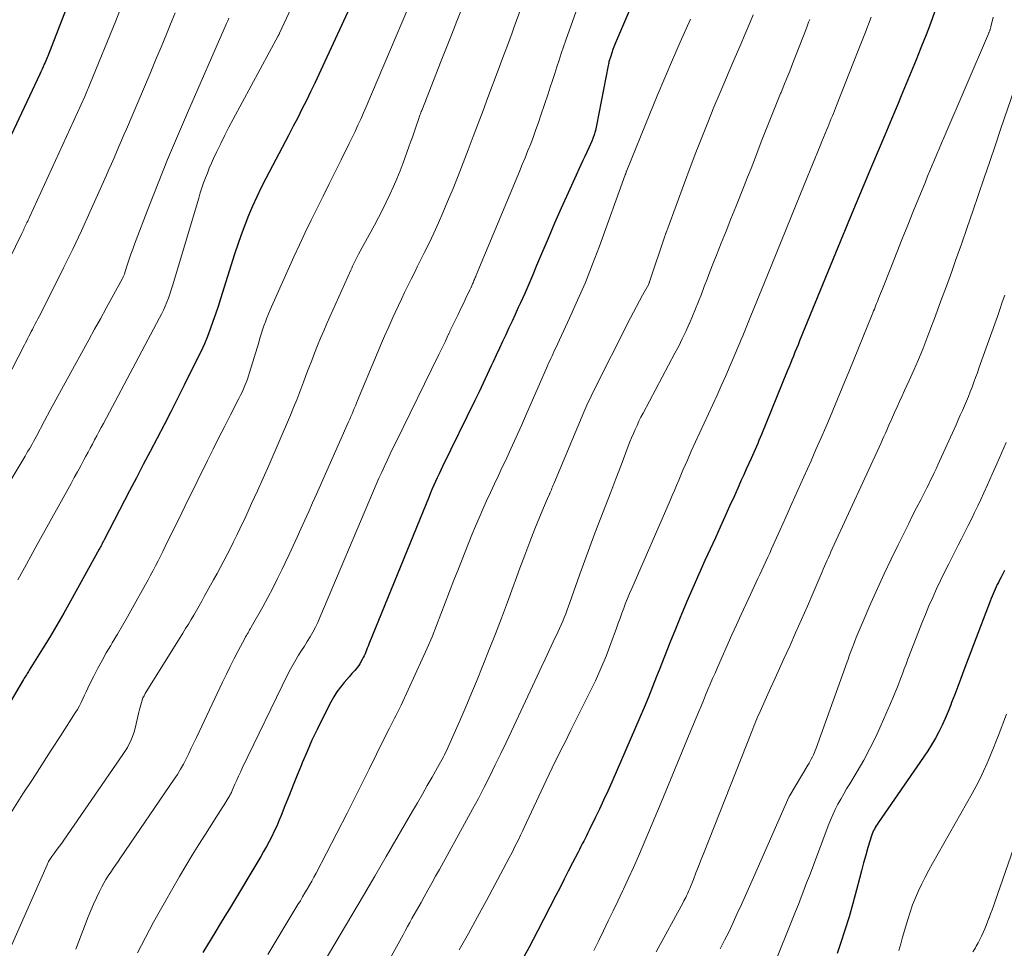
# Model space of a CAD drawing. Units: feet. Extents: x 1925000 to 1930002, y 500000 to 505000.
# Drawn here: x 1926833 to 1926937, y 500815 to 500913 of the extents above; entities that cross this region are included whole.
import ezdxf

# ---------------------------------------------------------------- set-up
doc = ezdxf.new("R2010")
doc.units = ezdxf.units.FT
doc.header["$LTSCALE"] = 100
doc.header["$MEASUREMENT"] = 0
doc.layers.add('CONTOUR INDEX', color=32, linetype='Continuous', lineweight=25)
doc.layers.add('CONTOUR INTERMEDIATE', color=40, linetype='Continuous', lineweight=15)

msp = doc.modelspace()

# ---------------------------------------------------------------- linework, layer by layer
at = {"layer": 'CONTOUR INDEX', "flags": 128}
for points, elevation in [([(1926900.03, 500920.29), (1926895.8, 500910.39), (1926895.66, 500910.05), (1926895.53, 500909.7), (1926895.4, 500909.34), (1926895.29, 500908.99), (1926895.14, 500908.51), (1926895.11, 500908.39), (1926895.08, 500908.27), (1926895.05, 500908.15), (1926895.02, 500908.02), (1926893.8, 500901.72), (1926893.76, 500901.54), (1926893.72, 500901.36), (1926893.68, 500901.18), (1926893.63, 500901), (1926893.59, 500900.85), (1926893.56, 500900.75), (1926893.53, 500900.65), (1926893.5, 500900.55), (1926893.46, 500900.45), (1926893.42, 500900.36), (1926893.38, 500900.26), (1926893.34, 500900.17), (1926893.3, 500900.07), (1926892.98, 500899.37), (1926892.78, 500898.93), (1926892.58, 500898.48), (1926892.38, 500898.04), (1926892.17, 500897.6), (1926890.82, 500894.64), (1926890.1, 500893.06), (1926889.4, 500891.46), (1926888.71, 500889.86), (1926888.03, 500888.26), (1926887.51, 500887.01), (1926887.1, 500886.03), (1926886.68, 500885.05), (1926886.26, 500884.08), (1926885.82, 500883.11), (1926885.59, 500882.61), (1926885.26, 500881.89), (1926884.94, 500881.18), (1926884.6, 500880.47), (1926884.27, 500879.76), (1926883.94, 500879.05), (1926883.6, 500878.34), (1926883.27, 500877.63), (1926882.95, 500876.92), (1926882.76, 500876.5), (1926882.33, 500875.59), (1926881.91, 500874.67), (1926881.47, 500873.76), (1926881.03, 500872.85), (1926877.64, 500865.93), (1926877.45, 500865.54), (1926877.27, 500865.15), (1926877.08, 500864.75), (1926876.9, 500864.36), (1926876.73, 500863.96), (1926876.55, 500863.57), (1926876.38, 500863.17), (1926876.22, 500862.77), (1926869.91, 500847.28), (1926869.82, 500847.08), (1926869.74, 500846.88), (1926869.66, 500846.67), (1926869.58, 500846.47), (1926869.5, 500846.27), (1926869.41, 500846.07), (1926869.31, 500845.87), (1926869.21, 500845.68), (1926868.96, 500845.23), (1926868.84, 500845.04), (1926868.72, 500844.86), (1926868.58, 500844.69), (1926868.43, 500844.52), (1926868.27, 500844.36), (1926868.12, 500844.2), (1926867.97, 500844.03), (1926867.82, 500843.87), (1926867.3, 500843.26), (1926866.91, 500842.78), (1926866.55, 500842.28), (1926866.22, 500841.76), (1926865.92, 500841.21), (1926865.03, 500839.48), (1926864.47, 500838.34), (1926863.92, 500837.19), (1926863.41, 500836.02), (1926862.91, 500834.84), (1926862.82, 500834.62), (1926862.39, 500833.55), (1926861.95, 500832.48), (1926861.53, 500831.4), (1926861.1, 500830.33), (1926860.7, 500829.3), (1926860.47, 500828.74), (1926860.23, 500828.19), (1926859.98, 500827.65), (1926859.71, 500827.11), (1926859.44, 500826.57), (1926859.15, 500826.05), (1926858.86, 500825.52), (1926858.55, 500825.01), (1926855.26, 500819.52), (1926854.78, 500818.73), (1926854.3, 500817.94), (1926853.83, 500817.15), (1926853.35, 500816.35), (1926852.49, 500814.91)], 820), ([(1926838.81, 500915.73), (1926836.19, 500909.01), (1926836.12, 500908.84), (1926836.05, 500908.67), (1926835.98, 500908.5), (1926835.91, 500908.33), (1926835.83, 500908.14), (1926835.72, 500907.88), (1926835.6, 500907.62), (1926835.48, 500907.36), (1926835.36, 500907.1), (1926830.67, 500897.21)], 860), ([(1926867.86, 500914.05), (1926867.23, 500912.66), (1926865.08, 500907.98), (1926864.66, 500907.06), (1926864.23, 500906.15), (1926863.79, 500905.24), (1926863.34, 500904.34), (1926862.88, 500903.44), (1926862.43, 500902.54), (1926861.96, 500901.64), (1926861.5, 500900.74), (1926859.1, 500896.16), (1926858.61, 500895.2), (1926858.14, 500894.23), (1926857.7, 500893.25), (1926857.27, 500892.26), (1926856.88, 500891.27), (1926856.49, 500890.26), (1926856.14, 500889.24), (1926855.81, 500888.22), (1926854.33, 500883.51), (1926854.08, 500882.72), (1926853.81, 500881.93), (1926853.54, 500881.14), (1926853.25, 500880.36), (1926852.95, 500879.58), (1926852.64, 500878.81), (1926852.29, 500878.05), (1926851.93, 500877.3), (1926850.53, 500874.47), (1926849.82, 500873.08), (1926849.12, 500871.68), (1926848.4, 500870.29), (1926847.67, 500868.9), (1926846.95, 500867.52), (1926846.22, 500866.13), (1926845.5, 500864.75), (1926844.77, 500863.36), (1926842.11, 500858.22), (1926842.05, 500858.1), (1926841.98, 500857.98), (1926841.92, 500857.86), (1926841.86, 500857.74), (1926841.79, 500857.61), (1926841.73, 500857.49), (1926841.66, 500857.37), (1926841.6, 500857.25), (1926838.58, 500851.79), (1926837.87, 500850.52), (1926837.14, 500849.26), (1926836.4, 500848.02), (1926835.64, 500846.78), (1926834.26, 500844.55), (1926834.18, 500844.43), (1926834.11, 500844.31), (1926834.03, 500844.19), (1926833.95, 500844.07), (1926833.88, 500843.95), (1926833.8, 500843.83), (1926833.73, 500843.7), (1926833.66, 500843.58), (1926826.98, 500832.29)], 840), ([(1926929.29, 500913.61), (1926928.85, 500912.42), (1926928.39, 500911.23), (1926927.93, 500910.04), (1926927.86, 500909.88), (1926927.35, 500908.62), (1926926.84, 500907.35), (1926926.32, 500906.09), (1926925.8, 500904.84), (1926925.46, 500904.03), (1926924.76, 500902.38), (1926924.07, 500900.72), (1926923.38, 500899.06), (1926922.68, 500897.4), (1926920.27, 500891.63), (1926920.2, 500891.46), (1926920.13, 500891.29), (1926920.06, 500891.12), (1926919.99, 500890.95), (1926919.92, 500890.78), (1926919.85, 500890.61), (1926919.78, 500890.44), (1926919.71, 500890.27), (1926915.12, 500879.11), (1926914.96, 500878.71), (1926914.8, 500878.32), (1926914.63, 500877.92), (1926914.47, 500877.52), (1926914.31, 500877.13), (1926914.15, 500876.73), (1926913.99, 500876.33), (1926913.82, 500875.94), (1926911.11, 500869.29), (1926910.98, 500868.97), (1926910.85, 500868.66), (1926910.72, 500868.34), (1926910.58, 500868.03), (1926910.45, 500867.71), (1926910.31, 500867.4), (1926910.17, 500867.09), (1926910.03, 500866.78), (1926909.78, 500866.23), (1926909.52, 500865.65), (1926909.26, 500865.06), (1926908.99, 500864.48), (1926908.73, 500863.89), (1926908.27, 500862.86), (1926907.77, 500861.76), (1926907.28, 500860.66), (1926906.78, 500859.56), (1926906.28, 500858.46), (1926905.18, 500856.05), (1926904.54, 500854.62), (1926903.91, 500853.19), (1926903.29, 500851.76), (1926902.68, 500850.32), (1926902.66, 500850.26), (1926902.08, 500848.84), (1926901.5, 500847.42), (1926900.94, 500846), (1926900.38, 500844.57), (1926900.11, 500843.88), (1926899.69, 500842.8), (1926899.25, 500841.72), (1926898.8, 500840.64), (1926898.35, 500839.57), (1926895.4, 500832.81), (1926894.98, 500831.86), (1926894.55, 500830.91), (1926894.11, 500829.98), (1926893.66, 500829.04), (1926893.03, 500827.76), (1926892.89, 500827.47), (1926892.75, 500827.18), (1926892.6, 500826.89), (1926892.46, 500826.6), (1926892.31, 500826.31), (1926892.16, 500826.03), (1926892.02, 500825.74), (1926891.87, 500825.45), (1926891.28, 500824.32), (1926890.84, 500823.47), (1926890.41, 500822.61), (1926889.97, 500821.76), (1926889.53, 500820.91), (1926887.61, 500817.15), (1926887.15, 500816.27), (1926886.69, 500815.4), (1926886.21, 500814.54)], 800), ([(1926936.62, 500855.03), (1926936.45, 500854.68), (1926936.27, 500854.33), (1926936.1, 500853.99), (1926935.99, 500853.77), (1926935.87, 500853.53), (1926935.76, 500853.29), (1926935.65, 500853.05), (1926935.54, 500852.8), (1926935.44, 500852.56), (1926935.33, 500852.31), (1926935.23, 500852.06), (1926935.14, 500851.81), (1926932.36, 500844.54), (1926932.04, 500843.69), (1926931.72, 500842.85), (1926931.4, 500842.01), (1926931.08, 500841.16), (1926930.99, 500840.93), (1926930.71, 500840.21), (1926930.41, 500839.49), (1926930.08, 500838.79), (1926929.74, 500838.09), (1926929.37, 500837.4), (1926928.98, 500836.73), (1926928.57, 500836.07), (1926928.14, 500835.42), (1926923.36, 500828.53), (1926923.26, 500828.37), (1926923.16, 500828.21), (1926923.06, 500828.05), (1926922.97, 500827.88), (1926922.88, 500827.71), (1926922.8, 500827.54), (1926922.74, 500827.36), (1926922.68, 500827.18), (1926922.3, 500825.94), (1926922.07, 500825.13), (1926921.84, 500824.32), (1926921.62, 500823.51), (1926921.4, 500822.7), (1926921.09, 500821.49), (1926920.71, 500820.07), (1926920.31, 500818.67), (1926919.88, 500817.27), (1926919.42, 500815.88), (1926919.06, 500814.81)], 780)]:
    msp.add_lwpolyline(points, dxfattribs=dict(at, elevation=elevation))
at = {"layer": 'CONTOUR INTERMEDIATE', "flags": 128}
for points, elevation in [([(1926864.22, 500919.37), (1926860.53, 500911.4), (1926860.52, 500911.37), (1926860.51, 500911.35), (1926860.5, 500911.33), (1926860.49, 500911.31), (1926860.45, 500911.22), (1926860.43, 500911.2), (1926860.42, 500911.18), (1926860.41, 500911.16), (1926860.4, 500911.14), (1926855.66, 500902.38), (1926855.21, 500901.53), (1926854.78, 500900.69), (1926854.35, 500899.84), (1926853.94, 500898.98), (1926853.6, 500898.27), (1926853.37, 500897.76), (1926853.15, 500897.25), (1926852.95, 500896.73), (1926852.75, 500896.22), (1926852.56, 500895.69), (1926852.38, 500895.17), (1926852.21, 500894.64), (1926852.05, 500894.11), (1926849.3, 500884.9), (1926849.16, 500884.46), (1926849.02, 500884.03), (1926848.87, 500883.6), (1926848.7, 500883.18), (1926848.53, 500882.76), (1926848.34, 500882.34), (1926848.15, 500881.93), (1926847.94, 500881.53), (1926842.03, 500870.44), (1926841.8, 500870.01), (1926841.57, 500869.58), (1926841.34, 500869.15), (1926841.11, 500868.72), (1926840.88, 500868.29), (1926840.65, 500867.86), (1926840.42, 500867.43), (1926840.19, 500867), (1926839.99, 500866.62), (1926839.65, 500866), (1926839.32, 500865.38), (1926838.98, 500864.76), (1926838.64, 500864.15), (1926835.1, 500857.74), (1926834.42, 500856.51), (1926833.74, 500855.28), (1926833.05, 500854.05)], 844), ([(1926893.83, 500919.84), (1926890.59, 500910.68), (1926890.34, 500909.98), (1926890.1, 500909.28), (1926889.87, 500908.57), (1926889.64, 500907.86), (1926889.41, 500907.16), (1926889.18, 500906.45), (1926888.95, 500905.74), (1926888.71, 500905.04), (1926887.96, 500902.79), (1926887.71, 500902.04), (1926887.44, 500901.29), (1926887.17, 500900.55), (1926886.89, 500899.81), (1926886.6, 500899.08), (1926886.31, 500898.34), (1926886.01, 500897.61), (1926885.71, 500896.88), (1926881.17, 500886), (1926881.12, 500885.88), (1926881.08, 500885.77), (1926881.03, 500885.66), (1926880.98, 500885.55), (1926880.93, 500885.44), (1926880.89, 500885.32), (1926880.84, 500885.21), (1926880.79, 500885.1), (1926880.75, 500885.01), (1926880.73, 500884.94), (1926880.7, 500884.87), (1926880.67, 500884.8), (1926880.64, 500884.74), (1926880.61, 500884.67), (1926880.58, 500884.6), (1926880.55, 500884.53), (1926880.52, 500884.47), (1926880.06, 500883.51), (1926879.8, 500882.97), (1926879.53, 500882.43), (1926879.27, 500881.88), (1926879.01, 500881.34), (1926878.45, 500880.21), (1926878.42, 500880.14), (1926878.39, 500880.08), (1926878.36, 500880.01), (1926878.33, 500879.94), (1926878.3, 500879.87), (1926878.27, 500879.81), (1926878.24, 500879.74), (1926878.2, 500879.67), (1926877.94, 500879.09), (1926877.77, 500878.74), (1926877.6, 500878.38), (1926877.43, 500878.03), (1926877.26, 500877.68), (1926872.73, 500868.46), (1926872.43, 500867.86), (1926872.14, 500867.25), (1926871.85, 500866.64), (1926871.57, 500866.03), (1926871.54, 500865.97), (1926871.25, 500865.33), (1926870.96, 500864.69), (1926870.68, 500864.04), (1926870.4, 500863.39), (1926864.77, 500850.09), (1926864.54, 500849.57), (1926864.29, 500849.05), (1926864.02, 500848.55), (1926863.73, 500848.06), (1926863.44, 500847.57), (1926863.14, 500847.09), (1926862.83, 500846.61), (1926862.53, 500846.13), (1926862.23, 500845.64), (1926861.94, 500845.15), (1926861.67, 500844.65), (1926861.41, 500844.14), (1926856.62, 500834.28), (1926856.42, 500833.86), (1926856.22, 500833.44), (1926856.03, 500833.01), (1926855.84, 500832.58), (1926855.56, 500831.93), (1926855.52, 500831.83), (1926855.47, 500831.72), (1926855.42, 500831.62), (1926855.37, 500831.52), (1926855.32, 500831.42), (1926855.27, 500831.32), (1926855.21, 500831.22), (1926855.15, 500831.12), (1926854.72, 500830.43), (1926854.44, 500829.99), (1926854.16, 500829.55), (1926853.88, 500829.11), (1926853.6, 500828.67), (1926852.75, 500827.35), (1926852.05, 500826.25), (1926851.36, 500825.14), (1926850.69, 500824.02), (1926850.03, 500822.89), (1926847.76, 500818.9), (1926847.31, 500818.11), (1926846.87, 500817.31), (1926846.45, 500816.5), (1926846.03, 500815.69), (1926845.61, 500814.88)], 824), ([(1926875.97, 500918.63), (1926870.18, 500905), (1926869.9, 500904.35), (1926869.62, 500903.69), (1926869.34, 500903.04), (1926869.05, 500902.39), (1926868.76, 500901.75), (1926868.47, 500901.1), (1926868.16, 500900.46), (1926867.85, 500899.82), (1926867.01, 500898.12), (1926866.38, 500896.85), (1926865.75, 500895.58), (1926865.11, 500894.31), (1926864.47, 500893.05), (1926863.84, 500891.78), (1926863.23, 500890.5), (1926862.63, 500889.21), (1926862.04, 500887.92), (1926859.55, 500882.37), (1926859.37, 500881.96), (1926859.2, 500881.54), (1926859.04, 500881.12), (1926858.89, 500880.69), (1926858.75, 500880.26), (1926858.61, 500879.83), (1926858.47, 500879.39), (1926858.34, 500878.96), (1926857.39, 500875.81), (1926857.28, 500875.46), (1926857.16, 500875.11), (1926857.03, 500874.76), (1926856.89, 500874.42), (1926856.75, 500874.08), (1926856.6, 500873.74), (1926856.44, 500873.41), (1926856.27, 500873.08), (1926855.38, 500871.35), (1926854.77, 500870.15), (1926854.17, 500868.96), (1926853.56, 500867.76), (1926852.97, 500866.55), (1926852.86, 500866.33), (1926852.21, 500865.01), (1926851.56, 500863.69), (1926850.91, 500862.38), (1926850.26, 500861.06), (1926848.53, 500857.53), (1926848.28, 500857.02), (1926848.03, 500856.52), (1926847.77, 500856.02), (1926847.51, 500855.52), (1926847.25, 500855.02), (1926846.99, 500854.52), (1926846.72, 500854.03), (1926846.45, 500853.54), (1926845.1, 500851.09), (1926844.58, 500850.16), (1926844.05, 500849.24), (1926843.51, 500848.32), (1926842.96, 500847.41), (1926842.81, 500847.16), (1926842.34, 500846.37), (1926841.89, 500845.57), (1926841.45, 500844.76), (1926841.04, 500843.94), (1926840.59, 500843.04), (1926840.41, 500842.66), (1926840.23, 500842.29), (1926840.05, 500841.92), (1926839.88, 500841.54), (1926839.7, 500841.17), (1926839.51, 500840.8), (1926839.31, 500840.44), (1926839.09, 500840.09), (1926837.56, 500837.71), (1926836.57, 500836.17), (1926835.58, 500834.63), (1926834.59, 500833.09), (1926833.59, 500831.56), (1926833.42, 500831.29), (1926832.36, 500829.61)], 836), ([(1926887.12, 500917.44), (1926885.4, 500912.73), (1926885.16, 500912.08), (1926884.93, 500911.43), (1926884.69, 500910.78), (1926884.45, 500910.13), (1926884.21, 500909.48), (1926883.97, 500908.84), (1926883.72, 500908.19), (1926883.48, 500907.54), (1926882.4, 500904.67), (1926881.89, 500903.3), (1926881.37, 500901.93), (1926880.86, 500900.56), (1926880.34, 500899.18), (1926879.82, 500897.81), (1926879.29, 500896.45), (1926878.74, 500895.09), (1926878.17, 500893.74), (1926877.66, 500892.55), (1926877.2, 500891.49), (1926876.72, 500890.43), (1926876.23, 500889.38), (1926875.72, 500888.34), (1926875.37, 500887.64), (1926875.02, 500886.95), (1926874.68, 500886.26), (1926874.34, 500885.58), (1926874, 500884.89), (1926873.66, 500884.2), (1926873.33, 500883.5), (1926873, 500882.81), (1926872.68, 500882.11), (1926872.43, 500881.56), (1926872, 500880.58), (1926871.56, 500879.6), (1926871.14, 500878.62), (1926870.72, 500877.63), (1926868.72, 500872.86), (1926868.61, 500872.58), (1926868.49, 500872.3), (1926868.37, 500872.02), (1926868.26, 500871.74), (1926868.14, 500871.46), (1926868.02, 500871.18), (1926867.9, 500870.9), (1926867.78, 500870.62), (1926864.4, 500863.01), (1926863.99, 500862.11), (1926863.59, 500861.21), (1926863.18, 500860.3), (1926862.77, 500859.4), (1926862.36, 500858.5), (1926861.95, 500857.6), (1926861.53, 500856.7), (1926861.11, 500855.81), (1926860.8, 500855.16), (1926860.32, 500854.16), (1926859.82, 500853.16), (1926859.29, 500852.18), (1926858.76, 500851.2), (1926857.55, 500849.06), (1926857.47, 500848.92), (1926857.38, 500848.77), (1926857.3, 500848.62), (1926857.22, 500848.48), (1926857.14, 500848.33), (1926857.05, 500848.19), (1926856.97, 500848.04), (1926856.89, 500847.89), (1926856.19, 500846.58), (1926855.77, 500845.77), (1926855.35, 500844.95), (1926854.95, 500844.13), (1926854.55, 500843.31), (1926851.8, 500837.48), (1926851.53, 500836.92), (1926851.26, 500836.36), (1926850.99, 500835.8), (1926850.71, 500835.24), (1926850.43, 500834.69), (1926850.12, 500834.15), (1926849.8, 500833.62), (1926849.46, 500833.1), (1926843.84, 500824.85), (1926843.58, 500824.47), (1926843.32, 500824.1), (1926843.06, 500823.73), (1926842.8, 500823.35), (1926842.54, 500822.98), (1926842.3, 500822.59), (1926842.07, 500822.2), (1926841.86, 500821.8), (1926841.62, 500821.31), (1926841.31, 500820.66), (1926841, 500820), (1926840.72, 500819.34), (1926840.45, 500818.67), (1926839.13, 500815.28)], 828), ([(1926844.09, 500914.58), (1926843.33, 500912.71), (1926840.66, 500906.13), (1926840.59, 500905.96), (1926840.52, 500905.79), (1926840.45, 500905.62), (1926840.38, 500905.45), (1926840.3, 500905.28), (1926840.23, 500905.12), (1926840.15, 500904.95), (1926840.08, 500904.78), (1926834.31, 500892.17), (1926834.23, 500892.01), (1926834.16, 500891.85), (1926834.09, 500891.69), (1926834.01, 500891.53), (1926833.99, 500891.49), (1926833.93, 500891.35), (1926833.86, 500891.21), (1926833.8, 500891.08), (1926833.73, 500890.94), (1926833.67, 500890.8), (1926833.6, 500890.66), (1926833.53, 500890.53), (1926833.47, 500890.39), (1926830.76, 500884.87)], 856), ([(1926849.58, 500913.56), (1926849.23, 500912.7), (1926848.67, 500911.32), (1926848.09, 500909.94), (1926847.52, 500908.57), (1926846.93, 500907.19), (1926844.45, 500901.35), (1926844.19, 500900.74), (1926843.93, 500900.14), (1926843.67, 500899.53), (1926843.41, 500898.92), (1926843.15, 500898.32), (1926842.89, 500897.71), (1926842.62, 500897.11), (1926842.36, 500896.51), (1926840.61, 500892.61), (1926839.73, 500890.67), (1926838.82, 500888.75), (1926837.89, 500886.84), (1926836.94, 500884.94), (1926835.29, 500881.69), (1926835.15, 500881.43), (1926835.01, 500881.16), (1926834.87, 500880.89), (1926834.73, 500880.62), (1926834.7, 500880.56), (1926834.58, 500880.32), (1926834.46, 500880.09), (1926834.34, 500879.86), (1926834.22, 500879.62), (1926834.1, 500879.39), (1926833.99, 500879.15), (1926833.87, 500878.92), (1926833.75, 500878.69), (1926829.18, 500869.84)], 852), ([(1926879.7, 500914.06), (1926879.15, 500912.67), (1926878.6, 500911.29), (1926878.05, 500909.9), (1926877.5, 500908.51), (1926875.45, 500903.3), (1926875.41, 500903.18), (1926875.36, 500903.06), (1926875.31, 500902.94), (1926875.27, 500902.82), (1926875.23, 500902.7), (1926875.18, 500902.58), (1926875.14, 500902.46), (1926875.1, 500902.34), (1926874.83, 500901.54), (1926874.65, 500901.02), (1926874.48, 500900.5), (1926874.29, 500899.98), (1926874.11, 500899.47), (1926873.5, 500897.8), (1926873.18, 500896.96), (1926872.84, 500896.12), (1926872.48, 500895.3), (1926872.11, 500894.48), (1926871.72, 500893.67), (1926871.32, 500892.87), (1926870.91, 500892.07), (1926870.49, 500891.27), (1926868.82, 500888.2), (1926868.71, 500888), (1926868.61, 500887.79), (1926868.5, 500887.59), (1926868.4, 500887.38), (1926868.3, 500887.18), (1926868.2, 500886.97), (1926868.1, 500886.76), (1926868.01, 500886.55), (1926865.49, 500880.94), (1926865.16, 500880.17), (1926864.83, 500879.4), (1926864.51, 500878.62), (1926864.2, 500877.84), (1926863.9, 500877.05), (1926863.6, 500876.27), (1926863.3, 500875.48), (1926863.01, 500874.69), (1926862.97, 500874.6), (1926862.66, 500873.77), (1926862.34, 500872.94), (1926862, 500872.12), (1926861.66, 500871.3), (1926859.4, 500866.05), (1926858.81, 500864.7), (1926858.22, 500863.36), (1926857.6, 500862.03), (1926856.98, 500860.69), (1926856.36, 500859.4), (1926856.04, 500858.72), (1926855.71, 500858.04), (1926855.37, 500857.37), (1926855.03, 500856.7), (1926854.68, 500856.03), (1926854.33, 500855.36), (1926853.97, 500854.7), (1926853.61, 500854.04), (1926852.63, 500852.28), (1926852.36, 500851.79), (1926852.09, 500851.3), (1926851.81, 500850.82), (1926851.53, 500850.34), (1926851.24, 500849.86), (1926850.96, 500849.38), (1926850.67, 500848.91), (1926850.37, 500848.43), (1926846.43, 500842.1), (1926846.31, 500841.87), (1926846.19, 500841.64), (1926846.1, 500841.4), (1926846.02, 500841.16), (1926845.95, 500840.91), (1926845.88, 500840.66), (1926845.82, 500840.41), (1926845.76, 500840.16), (1926845.49, 500838.91), (1926845.25, 500838.06), (1926844.95, 500837.23), (1926844.55, 500836.44), (1926844.09, 500835.69), (1926837.88, 500826.72), (1926837.66, 500826.39), (1926837.42, 500826.07), (1926837.19, 500825.75), (1926836.95, 500825.43), (1926836.63, 500825.01), (1926836.56, 500824.9), (1926836.49, 500824.8), (1926836.42, 500824.69), (1926836.35, 500824.58), (1926836.29, 500824.46), (1926836.24, 500824.35), (1926836.18, 500824.23), (1926836.13, 500824.12), (1926832.4, 500815.66)], 832), ([(1926910.24, 500913.34), (1926909.94, 500912.58), (1926909.63, 500911.83), (1926909.31, 500911.08), (1926908.99, 500910.33), (1926908.12, 500908.33), (1926907.44, 500906.76), (1926906.78, 500905.2), (1926906.13, 500903.63), (1926905.49, 500902.05), (1926904.86, 500900.47), (1926904.24, 500898.89), (1926903.64, 500897.3), (1926903.04, 500895.71), (1926901.29, 500890.93), (1926901.26, 500890.85), (1926901.23, 500890.77), (1926901.2, 500890.69), (1926901.17, 500890.61), (1926901.15, 500890.58), (1926901.13, 500890.52), (1926901.11, 500890.46), (1926901.08, 500890.4), (1926901.06, 500890.34), (1926901.04, 500890.27), (1926901.02, 500890.21), (1926900.99, 500890.15), (1926900.97, 500890.09), (1926899.37, 500885.3), (1926899.37, 500885.28), (1926899.36, 500885.26), (1926899.35, 500885.24), (1926899.34, 500885.22), (1926899.31, 500885.15), (1926899.3, 500885.13), (1926899.3, 500885.11), (1926899.29, 500885.09), (1926899.28, 500885.08), (1926898.64, 500883.92), (1926898.31, 500883.33), (1926897.99, 500882.73), (1926897.68, 500882.13), (1926897.37, 500881.52), (1926893.36, 500873.54), (1926893.13, 500873.07), (1926892.9, 500872.6), (1926892.69, 500872.12), (1926892.48, 500871.64), (1926889.31, 500864.12), (1926889.25, 500863.96), (1926889.18, 500863.81), (1926889.12, 500863.65), (1926889.06, 500863.49), (1926888.94, 500863.21), (1926888.94, 500863.19), (1926888.93, 500863.18), (1926888.92, 500863.16), (1926888.92, 500863.15), (1926888.89, 500863.09), (1926888.88, 500863.07), (1926888.87, 500863.06), (1926888.87, 500863.04), (1926888.86, 500863.03), (1926888.65, 500862.57), (1926888.54, 500862.33), (1926888.43, 500862.09), (1926888.33, 500861.84), (1926888.23, 500861.6), (1926887.34, 500859.37), (1926886.8, 500858.01), (1926886.28, 500856.64), (1926885.76, 500855.27), (1926885.26, 500853.89), (1926885.05, 500853.33), (1926884.44, 500851.68), (1926883.82, 500850.02), (1926883.19, 500848.38), (1926882.54, 500846.74), (1926881.19, 500843.37), (1926880.69, 500842.15), (1926880.19, 500840.95), (1926879.67, 500839.74), (1926879.15, 500838.54), (1926878.31, 500836.66), (1926878.19, 500836.41), (1926878.08, 500836.15), (1926877.95, 500835.9), (1926877.83, 500835.65), (1926877.7, 500835.39), (1926877.57, 500835.15), (1926877.43, 500834.9), (1926877.3, 500834.65), (1926876.55, 500833.34), (1926876.04, 500832.44), (1926875.53, 500831.54), (1926875.01, 500830.64), (1926874.49, 500829.74), (1926871.73, 500825.01), (1926870.53, 500822.95), (1926869.33, 500820.89), (1926868.12, 500818.84), (1926866.9, 500816.79), (1926863.65, 500811.3)], 812), ([(1926855.22, 500912.99), (1926855.1, 500912.7), (1926854.97, 500912.42), (1926850.85, 500903.04), (1926849.8, 500900.6), (1926848.77, 500898.15), (1926847.78, 500895.68), (1926846.81, 500893.2), (1926845.3, 500889.26), (1926845.11, 500888.74), (1926844.93, 500888.23), (1926844.75, 500887.7), (1926844.58, 500887.18), (1926844.29, 500886.28), (1926844.27, 500886.21), (1926844.24, 500886.13), (1926844.21, 500886.05), (1926844.18, 500885.97), (1926844.15, 500885.89), (1926844.11, 500885.82), (1926844.07, 500885.74), (1926844.04, 500885.67), (1926842.92, 500883.62), (1926842.32, 500882.53), (1926841.72, 500881.43), (1926841.11, 500880.34), (1926840.51, 500879.24), (1926838.23, 500875.1), (1926837.63, 500874.01), (1926837.04, 500872.92), (1926836.45, 500871.83), (1926835.87, 500870.74), (1926834.97, 500869.06), (1926834.83, 500868.81), (1926834.69, 500868.55), (1926834.55, 500868.29), (1926834.41, 500868.04), (1926834.27, 500867.79), (1926834.12, 500867.54), (1926833.97, 500867.28), (1926833.82, 500867.03), (1926831.41, 500862.98)], 848), ([(1926903.66, 500912.88), (1926902.6, 500910.48), (1926901.77, 500908.61), (1926900.96, 500906.73), (1926900.17, 500904.84), (1926899.39, 500902.95), (1926896.99, 500897.01), (1926896.97, 500896.95), (1926896.95, 500896.9), (1926896.93, 500896.85), (1926896.91, 500896.79), (1926896.88, 500896.72), (1926896.88, 500896.7), (1926896.87, 500896.69), (1926896.87, 500896.67), (1926896.86, 500896.65), (1926896.84, 500896.59), (1926896.84, 500896.58), (1926896.83, 500896.56), (1926896.82, 500896.54), (1926896.82, 500896.53), (1926894.11, 500889.06), (1926893.38, 500887.15), (1926892.63, 500885.25), (1926891.82, 500883.37), (1926890.98, 500881.51), (1926889.49, 500878.31), (1926889.37, 500878.06), (1926889.25, 500877.8), (1926889.13, 500877.54), (1926889.01, 500877.28), (1926888.89, 500877.02), (1926888.77, 500876.76), (1926888.65, 500876.5), (1926888.54, 500876.24), (1926886.46, 500871.46), (1926885.92, 500870.23), (1926885.36, 500869), (1926884.8, 500867.77), (1926884.23, 500866.54), (1926883.91, 500865.86), (1926883.5, 500864.98), (1926883.09, 500864.1), (1926882.68, 500863.21), (1926882.27, 500862.33), (1926881.87, 500861.44), (1926881.47, 500860.55), (1926881.1, 500859.65), (1926880.73, 500858.75), (1926879.31, 500855.18), (1926878.84, 500854), (1926878.38, 500852.81), (1926877.92, 500851.61), (1926877.47, 500850.42), (1926877.02, 500849.23), (1926876.54, 500848.04), (1926876.04, 500846.87), (1926875.51, 500845.71), (1926873.28, 500840.88), (1926873.12, 500840.53), (1926872.95, 500840.19), (1926872.77, 500839.84), (1926872.6, 500839.5), (1926872.42, 500839.16), (1926872.24, 500838.82), (1926872.07, 500838.48), (1926871.9, 500838.14), (1926870.71, 500835.72), (1926869.95, 500834.17), (1926869.18, 500832.62), (1926868.4, 500831.08), (1926867.61, 500829.54), (1926864.36, 500823.24), (1926864.14, 500822.82), (1926863.91, 500822.4), (1926863.68, 500821.99), (1926863.44, 500821.58), (1926863.19, 500821.17), (1926862.95, 500820.76), (1926862.71, 500820.36), (1926862.46, 500819.95), (1926859.3, 500814.72)], 816), ([(1926916.19, 500912.86), (1926916.07, 500912.55), (1926915.95, 500912.24), (1926915.84, 500911.93), (1926914.38, 500908.18), (1926914.09, 500907.43), (1926913.79, 500906.67), (1926913.48, 500905.92), (1926913.17, 500905.18), (1926913.13, 500905.08), (1926912.85, 500904.38), (1926912.56, 500903.68), (1926912.27, 500902.98), (1926911.99, 500902.28), (1926911.71, 500901.58), (1926911.43, 500900.87), (1926911.16, 500900.17), (1926910.89, 500899.46), (1926910.73, 500899.05), (1926910.38, 500898.13), (1926910.02, 500897.22), (1926909.66, 500896.31), (1926909.3, 500895.4), (1926908.41, 500893.17), (1926907.9, 500891.91), (1926907.4, 500890.64), (1926906.9, 500889.38), (1926906.4, 500888.12), (1926906.02, 500887.15), (1926905.71, 500886.37), (1926905.41, 500885.59), (1926905.11, 500884.81), (1926904.81, 500884.03), (1926904.51, 500883.25), (1926904.2, 500882.47), (1926903.88, 500881.7), (1926903.55, 500880.93), (1926903.53, 500880.89), (1926903.18, 500880.11), (1926902.81, 500879.34), (1926902.43, 500878.57), (1926902.04, 500877.81), (1926898.69, 500871.53), (1926898.47, 500871.11), (1926898.26, 500870.68), (1926898.06, 500870.25), (1926897.86, 500869.82), (1926897.67, 500869.38), (1926897.48, 500868.95), (1926897.3, 500868.51), (1926897.13, 500868.06), (1926896.38, 500866.08), (1926895.84, 500864.65), (1926895.3, 500863.22), (1926894.74, 500861.79), (1926894.19, 500860.36), (1926893.64, 500858.94), (1926893.1, 500857.5), (1926892.57, 500856.07), (1926892.05, 500854.63), (1926891, 500851.66), (1926890.86, 500851.26), (1926890.71, 500850.87), (1926890.57, 500850.48), (1926890.41, 500850.08), (1926890.26, 500849.7), (1926890.09, 500849.31), (1926889.92, 500848.93), (1926889.75, 500848.54), (1926889.26, 500847.51), (1926888.83, 500846.62), (1926888.41, 500845.72), (1926887.98, 500844.82), (1926887.56, 500843.92), (1926884.86, 500838.15), (1926884.3, 500836.97), (1926883.74, 500835.79), (1926883.17, 500834.61), (1926882.59, 500833.43), (1926882.01, 500832.27), (1926881.41, 500831.1), (1926880.79, 500829.95), (1926880.17, 500828.8), (1926877.31, 500823.64), (1926876.91, 500822.92), (1926876.51, 500822.2), (1926876.11, 500821.48), (1926875.71, 500820.77), (1926875.39, 500820.18), (1926875.15, 500819.76), (1926874.91, 500819.34), (1926874.67, 500818.91), (1926874.43, 500818.49), (1926874.2, 500818.06), (1926873.96, 500817.64), (1926873.72, 500817.21), (1926873.49, 500816.78), (1926871.77, 500813.64)], 808), ([(1926922.65, 500913.1), (1926921.97, 500911.35), (1926921.28, 500909.59), (1926919.01, 500903.82), (1926918.9, 500903.55), (1926918.79, 500903.27), (1926918.68, 500902.99), (1926918.56, 500902.72), (1926918.45, 500902.44), (1926918.34, 500902.17), (1926918.22, 500901.89), (1926918.11, 500901.62), (1926917.98, 500901.31), (1926917.81, 500900.89), (1926917.63, 500900.46), (1926917.45, 500900.03), (1926917.28, 500899.6), (1926915.66, 500895.65), (1926914.68, 500893.24), (1926913.7, 500890.83), (1926912.72, 500888.42), (1926911.74, 500886.01), (1926910.01, 500881.75), (1926909.86, 500881.4), (1926909.72, 500881.04), (1926909.58, 500880.69), (1926909.44, 500880.34), (1926909.29, 500879.98), (1926909.15, 500879.63), (1926909, 500879.27), (1926908.85, 500878.92), (1926907.33, 500875.37), (1926906.9, 500874.38), (1926906.46, 500873.4), (1926906.01, 500872.42), (1926905.55, 500871.44), (1926905.09, 500870.47), (1926904.64, 500869.49), (1926904.19, 500868.51), (1926903.75, 500867.53), (1926903.34, 500866.6), (1926903.11, 500866.07), (1926902.88, 500865.54), (1926902.65, 500865.01), (1926902.43, 500864.48), (1926902.2, 500863.94), (1926901.98, 500863.41), (1926901.75, 500862.88), (1926901.52, 500862.35), (1926897.5, 500853.12), (1926897.28, 500852.61), (1926897.06, 500852.09), (1926896.86, 500851.57), (1926896.67, 500851.05), (1926896.47, 500850.52), (1926896.28, 500850), (1926896.09, 500849.47), (1926895.9, 500848.95), (1926895.31, 500847.35), (1926894.8, 500846.04), (1926894.26, 500844.73), (1926893.68, 500843.45), (1926893.08, 500842.18), (1926891.12, 500838.25), (1926890.79, 500837.59), (1926890.46, 500836.93), (1926890.13, 500836.28), (1926889.8, 500835.62), (1926889.47, 500834.96), (1926889.14, 500834.31), (1926888.82, 500833.64), (1926888.51, 500832.98), (1926886.21, 500828.04), (1926886.02, 500827.64), (1926885.83, 500827.23), (1926885.63, 500826.83), (1926885.43, 500826.43), (1926885.24, 500826.03), (1926884.94, 500825.43), (1926884.63, 500824.84), (1926884.32, 500824.25), (1926884.01, 500823.66), (1926882.24, 500820.38), (1926881.3, 500818.65), (1926880.35, 500816.93), (1926879.38, 500815.21)], 804), ([(1926935.45, 500913.08), (1926935.2, 500912.07), (1926935.19, 500912.01), (1926935.17, 500911.95), (1926935.15, 500911.89), (1926935.14, 500911.83), (1926935.12, 500911.77), (1926935.1, 500911.72), (1926935.08, 500911.66), (1926935.05, 500911.6), (1926935.03, 500911.53), (1926935, 500911.47), (1926934.98, 500911.41), (1926934.95, 500911.35), (1926930.25, 500900.42), (1926930.01, 500899.85), (1926929.76, 500899.27), (1926929.52, 500898.7), (1926929.28, 500898.12), (1926929.04, 500897.55), (1926928.8, 500896.97), (1926928.56, 500896.39), (1926928.33, 500895.82), (1926927.06, 500892.71), (1926926.48, 500891.27), (1926925.9, 500889.83), (1926925.33, 500888.39), (1926924.76, 500886.95), (1926923.82, 500884.59), (1926923.72, 500884.33), (1926923.62, 500884.07), (1926923.52, 500883.82), (1926923.42, 500883.56), (1926923.37, 500883.44), (1926923.29, 500883.24), (1926923.21, 500883.05), (1926923.13, 500882.85), (1926923.05, 500882.66), (1926922.97, 500882.46), (1926922.89, 500882.27), (1926922.81, 500882.07), (1926922.73, 500881.88), (1926920.32, 500875.95), (1926919.84, 500874.77), (1926919.35, 500873.58), (1926918.86, 500872.4), (1926918.36, 500871.22), (1926917.86, 500870.05), (1926917.36, 500868.87), (1926916.84, 500867.7), (1926916.32, 500866.54), (1926915.57, 500864.85), (1926914.93, 500863.44), (1926914.3, 500862.03), (1926913.67, 500860.62), (1926913.04, 500859.22), (1926912.18, 500857.3), (1926911.98, 500856.85), (1926911.77, 500856.4), (1926911.57, 500855.95), (1926911.37, 500855.5), (1926911.17, 500855.05), (1926910.96, 500854.6), (1926910.75, 500854.16), (1926910.54, 500853.71), (1926909.97, 500852.49), (1926909.47, 500851.44), (1926908.98, 500850.38), (1926908.5, 500849.31), (1926908.02, 500848.25), (1926906.5, 500844.83), (1926906.24, 500844.25), (1926905.99, 500843.68), (1926905.74, 500843.1), (1926905.5, 500842.52), (1926905.26, 500841.94), (1926905.02, 500841.36), (1926904.78, 500840.78), (1926904.54, 500840.2), (1926903.54, 500837.79), (1926902.8, 500836.01), (1926902.06, 500834.23), (1926901.32, 500832.45), (1926900.58, 500830.67), (1926898.7, 500826.18), (1926898.2, 500825.02), (1926897.69, 500823.86), (1926897.17, 500822.71), (1926896.64, 500821.56), (1926896.54, 500821.37), (1926896.05, 500820.32), (1926895.55, 500819.28), (1926895.04, 500818.25), (1926894.54, 500817.21), (1926894.03, 500816.17), (1926893.52, 500815.13)], 796), ([(1926937.98, 500906.46), (1926936.26, 500901.41), (1926935.67, 500899.68), (1926935.08, 500897.94), (1926934.49, 500896.21), (1926933.9, 500894.47), (1926933.3, 500892.74), (1926932.71, 500891), (1926932.1, 500889.27), (1926931.49, 500887.54), (1926931.09, 500886.41), (1926930.53, 500884.85), (1926929.96, 500883.3), (1926929.39, 500881.76), (1926928.8, 500880.22), (1926928.48, 500879.38), (1926928.04, 500878.26), (1926927.59, 500877.15), (1926927.11, 500876.04), (1926926.62, 500874.95), (1926926.15, 500873.92), (1926925.89, 500873.34), (1926925.62, 500872.76), (1926925.36, 500872.18), (1926925.09, 500871.6), (1926924.87, 500871.1), (1926924.72, 500870.76), (1926924.57, 500870.43), (1926924.42, 500870.09), (1926924.28, 500869.76), (1926924.13, 500869.42), (1926923.98, 500869.09), (1926923.83, 500868.75), (1926923.68, 500868.42), (1926918.55, 500857.29), (1926918.41, 500856.99), (1926918.28, 500856.69), (1926918.14, 500856.39), (1926918.01, 500856.09), (1926917.88, 500855.78), (1926917.74, 500855.48), (1926917.61, 500855.17), (1926917.48, 500854.87), (1926916.54, 500852.67), (1926915.94, 500851.26), (1926915.32, 500849.86), (1926914.7, 500848.47), (1926914.08, 500847.07), (1926913.47, 500845.73), (1926913.02, 500844.73), (1926912.56, 500843.73), (1926912.11, 500842.72), (1926911.66, 500841.72), (1926910.98, 500840.23), (1926910.87, 500839.97), (1926910.75, 500839.71), (1926910.64, 500839.45), (1926910.52, 500839.19), (1926910.41, 500838.93), (1926910.3, 500838.66), (1926910.2, 500838.4), (1926910.09, 500838.13), (1926905.03, 500825.28), (1926904.77, 500824.61), (1926904.5, 500823.94), (1926904.24, 500823.27), (1926903.97, 500822.6), (1926903.59, 500821.63), (1926903.51, 500821.44), (1926903.43, 500821.25), (1926903.35, 500821.07), (1926903.26, 500820.88), (1926903.17, 500820.7), (1926903.08, 500820.52), (1926902.98, 500820.34), (1926902.89, 500820.16), (1926900.06, 500815)], 792), ([(1926936.66, 500883.91), (1926936.4, 500883.16), (1926936.14, 500882.41), (1926935.88, 500881.66), (1926935.61, 500880.92), (1926933.95, 500876.26), (1926933.78, 500875.76), (1926933.59, 500875.26), (1926933.41, 500874.77), (1926933.22, 500874.27), (1926933.03, 500873.78), (1926932.84, 500873.29), (1926932.64, 500872.8), (1926932.43, 500872.31), (1926932.42, 500872.29), (1926932.21, 500871.8), (1926931.99, 500871.31), (1926931.77, 500870.82), (1926931.55, 500870.32), (1926929.82, 500866.49), (1926929.63, 500866.09), (1926929.44, 500865.68), (1926929.25, 500865.28), (1926929.06, 500864.88), (1926928.87, 500864.48), (1926928.67, 500864.08), (1926928.47, 500863.68), (1926928.27, 500863.28), (1926927.83, 500862.42), (1926927.41, 500861.59), (1926926.99, 500860.77), (1926926.58, 500859.94), (1926926.16, 500859.11), (1926925.47, 500857.72), (1926924.72, 500856.2), (1926923.99, 500854.67), (1926923.29, 500853.13), (1926922.6, 500851.58), (1926921.68, 500849.44), (1926921.47, 500848.96), (1926921.27, 500848.47), (1926921.07, 500847.98), (1926920.88, 500847.49), (1926920.63, 500846.85), (1926920.56, 500846.68), (1926920.5, 500846.5), (1926920.43, 500846.33), (1926920.37, 500846.15), (1926920.3, 500845.97), (1926920.24, 500845.79), (1926920.18, 500845.62), (1926920.11, 500845.44), (1926916.85, 500836.36), (1926916.76, 500836.13), (1926916.67, 500835.9), (1926916.57, 500835.67), (1926916.46, 500835.45), (1926916.35, 500835.23), (1926916.23, 500835.01), (1926916.11, 500834.8), (1926915.99, 500834.59), (1926914.08, 500831.4), (1926914.07, 500831.38), (1926914.06, 500831.37), (1926914.05, 500831.35), (1926914.05, 500831.33), (1926914.01, 500831.27), (1926914.01, 500831.25), (1926914, 500831.24), (1926913.99, 500831.22), (1926913.98, 500831.21), (1926910.27, 500822.81), (1926909.85, 500821.86), (1926909.43, 500820.92), (1926909.01, 500819.97), (1926908.58, 500819.02), (1926908.15, 500818.08), (1926907.71, 500817.14), (1926907.25, 500816.21), (1926906.79, 500815.29)], 788), ([(1926936.79, 500868.45), (1926936.31, 500867.33), (1926935.82, 500866.22), (1926935.33, 500865.11), (1926934.83, 500864), (1926934.46, 500863.18), (1926934.14, 500862.48), (1926933.82, 500861.79), (1926933.49, 500861.09), (1926933.15, 500860.4), (1926932.8, 500859.72), (1926932.46, 500859.03), (1926932.11, 500858.35), (1926931.76, 500857.66), (1926930.77, 500855.73), (1926930.33, 500854.85), (1926929.9, 500853.97), (1926929.49, 500853.08), (1926929.09, 500852.19), (1926928.7, 500851.29), (1926928.32, 500850.39), (1926927.96, 500849.48), (1926927.6, 500848.56), (1926926.5, 500845.7), (1926926.3, 500845.19), (1926926.11, 500844.68), (1926925.92, 500844.16), (1926925.73, 500843.65), (1926925.54, 500843.14), (1926925.34, 500842.63), (1926925.13, 500842.13), (1926924.92, 500841.63), (1926923.69, 500838.8), (1926923.12, 500837.55), (1926922.51, 500836.32), (1926921.85, 500835.12), (1926921.16, 500833.93), (1926920.38, 500832.64), (1926920.06, 500832.1), (1926919.75, 500831.57), (1926919.45, 500831.03), (1926919.15, 500830.49), (1926918.87, 500829.93), (1926918.6, 500829.38), (1926918.36, 500828.81), (1926918.13, 500828.23), (1926917, 500825.22), (1926916.72, 500824.47), (1926916.43, 500823.72), (1926916.15, 500822.97), (1926915.86, 500822.22), (1926915.58, 500821.47), (1926915.29, 500820.72), (1926914.99, 500819.97), (1926914.7, 500819.22), (1926912.21, 500813.02)], 784), ([(1926936.84, 500839.94), (1926935.95, 500837.62), (1926935.72, 500837.02), (1926935.48, 500836.41), (1926935.23, 500835.81), (1926934.98, 500835.21), (1926934.8, 500834.78), (1926934.44, 500833.97), (1926934.06, 500833.17), (1926933.65, 500832.38), (1926933.23, 500831.61), (1926929.07, 500824.27), (1926928.68, 500823.56), (1926928.31, 500822.84), (1926927.95, 500822.12), (1926927.6, 500821.39), (1926927.28, 500820.65), (1926926.98, 500819.91), (1926926.72, 500819.14), (1926926.48, 500818.37), (1926925.94, 500816.52), (1926925.74, 500815.83), (1926925.53, 500815.14)], 776), ([(1926939.85, 500832.39), (1926935.61, 500820.21), (1926935.46, 500819.8), (1926935.32, 500819.39), (1926935.17, 500818.98), (1926935.02, 500818.57), (1926935, 500818.51), (1926934.85, 500818.14), (1926934.71, 500817.76), (1926934.55, 500817.39), (1926934.39, 500817.02), (1926934.23, 500816.65), (1926934.05, 500816.29), (1926933.86, 500815.93), (1926933.67, 500815.58), (1926933.57, 500815.42), (1926933.32, 500814.99)], 772)]:
    msp.add_lwpolyline(points, dxfattribs=dict(at, elevation=elevation))

doc.saveas('drawing.dxf')
